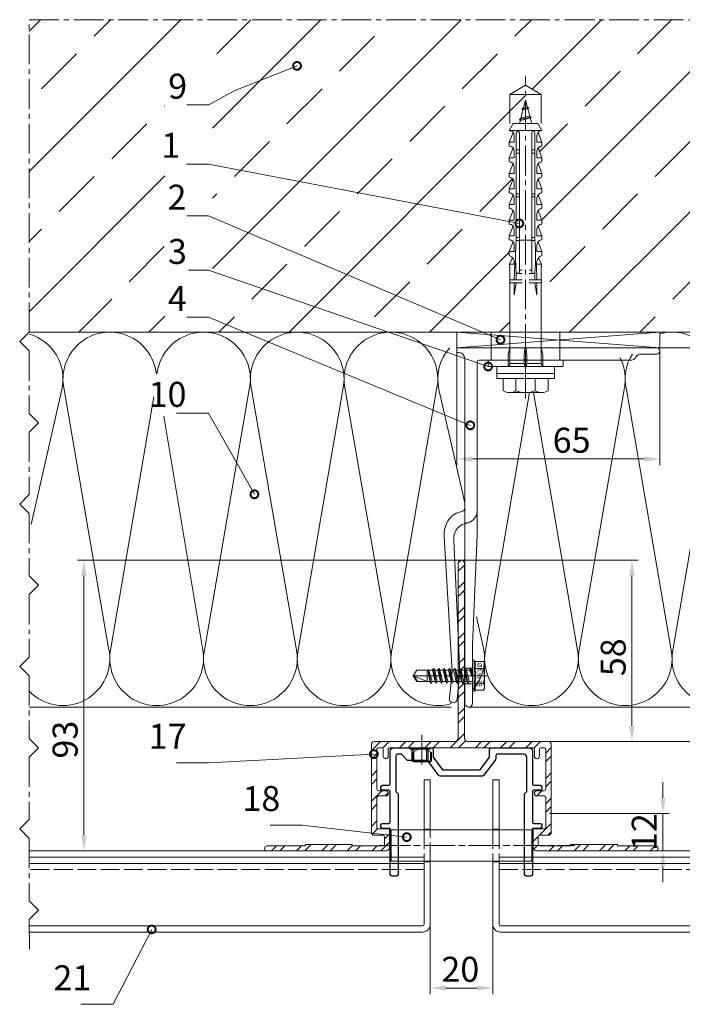
# Model space of a CAD drawing. Units: millimetres. Extents: x -5061 to 7872, y -1485 to 3485.
# Drawn here: x -1361 to -1149, y 399 to 714 of the extents above; entities that cross this region are included whole.
import ezdxf

# ---------------------------------------------------------------- set-up
doc = ezdxf.new("R2010")
doc.units = ezdxf.units.MM
doc.header["$LTSCALE"] = 0.5
doc.linetypes.add('ACAD_ISO02W100', pattern=[15, 12, -3])
doc.linetypes.add('MITTE2', pattern=[28.575, 19.05, -3.175, 3.175, -3.175])
doc.layers.get('0').update_dxf_attribs({"color": 9, "lineweight": 30})
doc.layers.get('Defpoints').update_dxf_attribs({"color": 255})
for name, color, linetype, lineweight in [('Allface-Accessories', 200, 'Continuous', 18), ('Allface-Alu-Profiles', 7, 'Continuous', 20), ('Allface-Alu-Profiles-hidden', 253, 'ACAD_ISO02W100', 9), ('Allface-Building', 5, 'Continuous', 15), ('Allface-Centerlines', 1, 'MITTE2', 9), ('Allface-Dimension', 94, 'Continuous', 13), ('Allface-Frame', 173, 'Continuous', 25), ('Allface-Hatch', 4, 'Continuous', 9), ('Allface-Hidden', 54, 'ACAD_ISO02W100', 13), ('Allface-Isolation', 40, 'Continuous', 9), ('Allface-Plastics', 30, 'Continuous', 20)]:
    doc.layers.add(name, color=color, linetype=linetype, lineweight=lineweight)
doc.styles.add('Allface-dwg', font='isocp2.shx')
doc.dimstyles.new('AF 1-2', dxfattribs={"dimscale": 2, "dimtxt": 4, "dimasz": 2.5, "dimexe": 1, "dimexo": 0, "dimgap": 1, "dimtad": 1, "dimrnd": 0.05, "dimtxsty": 'Allface-dwg', "dimcen": 2.5, "dimclrd": 256, "dimclre": 256, "dimclrt": 256, "dimazin": 2, "dimtp": 0.25, "dimtm": 0.25, "dimtfac": 0.7, "dimtmove": 0, "dimatfit": 2, "dimldrblk": 'DOTSMALL', "dimfxl": 0, "dimtolj": 2, "dimlwd": -1, "dimlwe": -1, "dimarcsym": 0})

# ---------------------------------------------------------------- blocks, each defined once
blk = doc.blocks.new('Fischer SXS10x80 F US')
at = {"color": 7, "linetype": 'Continuous'}
for p, q in [((0, 9.25), (0, -9.25)), ((2.2, 9.25), (0, 9.25)), ((2.2, -9.25), (2.2, 9.25)), ((2.2, 9.25), (2.2, 6)), ((3.8, 9.25), (2.2, 9.25)), ((3.8, -9.25), (3.8, 9.25)), ((7.8, 7.19), (3.8, 7.19)), ((3.8, 7.19), (3.8, 3.5)), ((-87.11, 5), (-90, 0)), ((-77.8, 5), (-87.11, 5)), ((-87.11, -5), (-87.11, 5)), ((-77.8, 3.96), (-75.57, 5.25)), ((-77.8, -3.97), (-77.8, 3.96)), ((-75.57, -5.25), (-75.57, 5.25)), ((-74.95, 3.97), (-71.82, 5.25)), ((-73.94, 3.62), (-71.82, 3.62)), ((-71.82, 3.62), (-71.82, 5.25)), ((-71.82, 5.25), (-70.57, 5.25)), ((-66.82, 5.25), (-69.94, 3.97)), ((-68.94, 3.62), (-66.82, 3.62)), ((-66.82, 3.62), (-66.82, 5.25)), ((-66.82, 5.25), (-65.57, 5.25)), ((-61.82, 5.25), (-64.95, 3.97)), ((-63.94, 3.62), (-61.82, 3.62)), ((-61.82, 3.62), (-61.82, 5.25)), ((-61.82, 5.25), (-60.57, 5.25)), ((-56.82, 5.25), (-59.94, 3.97)), ((-58.94, 3.62), (-56.82, 3.62)), ((-56.82, 3.62), (-56.82, 5.25)), ((-56.82, 5.25), (-55.57, 5.25)), ((-51.82, 5.25), (-54.95, 3.97)), ((-53.94, 3.62), (-51.82, 3.62)), ((-51.82, 3.62), (-51.82, 5.25)), ((-51.82, 5.25), (-50.57, 5.25)), ((-46.82, 5.25), (-49.94, 3.97)), ((-48.94, 3.62), (-46.82, 3.62)), ((-46.82, 3.62), (-46.82, 5.25)), ((-46.82, 5.25), (-45.57, 5.25)), ((-41.82, 5.25), (-44.95, 3.97)), ((-43.94, 3.62), (-41.82, 3.62)), ((-41.82, 3.62), (-41.82, 5.25)), ((-41.82, 5.25), (-40.57, 5.25)), ((-36.82, 5.25), (-39.94, 3.97)), ((-38.94, 3.62), (-36.82, 3.62)), ((-35.57, 5.25), (-36.82, 5.25)), ((-36.82, 3.62), (-36.82, 5.25)), ((-34.79, 4.18), (-32.77, 5.11)), ((-32.77, 3.44), (-32.77, 5.11)), ((-32.77, 5.11), (-32.77, 3.62)), ((-32.77, 5.11), (-31.97, 5.11)), ((-27.8, 3.62), (-32.77, 3.44)), ((-31.97, 5.11), (-31.97, 5)), ((-31.97, 5), (-27.8, 5)), ((-27.8, 5.1), (-27.8, 1.15)), ((-26.8, 5.1), (-27.8, 5.1)), ((-26.8, 1.15), (-26.8, 5.1)), ((-5.8, 5), (-26.8, 5)), ((-26.8, 3.62), (-22.85, 3.62)), ((-22.85, 3.62), (-26.8, 3)), ((-3.74, 5.53), (-6.3, 5)), ((-6.3, 5), (-1, 5)), ((-0.12, 5.53), (-3.74, 5.53)), ((-1, 0.41), (-1, 5)), ((3.8, -3.5), (3.8, 3.5)), ((8.3, 5.13), (8.3, -5.13)), ((-90, 0), (-87.11, -5)), ((-85.2, 0), (-77.8, 1.98)), ((-85.2, 0), (-77.8, -1.98)), ((-82.84, 1.09), (-83.16, 0.36)), ((-83.16, 0.36), (-82.87, -0.6)), ((-82.47, 0.47), (-82.84, 1.09)), ((-82.52, -1.2), (-82.84, 1.09)), ((-82.15, -0.81), (-82.47, 0.47)), ((-79.84, 1.89), (-80.16, 1.17)), ((-80.16, 1.17), (-79.44, -1.4)), ((-79.47, 1.28), (-79.84, 1.89)), ((-79.84, 1.89), (-79.09, -2)), ((-78.72, -1.61), (-79.47, 1.28)), ((-40.3, 3), (-74.8, 3)), ((-74.8, 2), (-29.8, 2)), ((-69.3, 3), (-69.3, 2)), ((-68.3, 2), (-68.3, 3)), ((-55.3, 3), (-55.3, 2)), ((-54.3, 2), (-54.3, 3)), ((-41.3, 3), (-41.3, 2)), ((-40.45, -2), (-40.45, 2)), ((-40.3, 2), (-40.3, 3)), ((-30.8, 2), (-30.8, 1.15)), ((-30.3, 3), (-27.8, 3)), ((-29.8, 2.7), (-29.8, 1.15)), ((0, 0), (-6.3, 0)), ((-6.21, 0.1), (-3.74, 0.41)), ((-3.74, 0.41), (-1, 0.41)), ((-1, 0.41), (0, 0.14)), ((7.8, 3.07), (3.8, 3.07)), ((-82.87, -0.6), (-82.52, -1.2)), ((-82.52, -1.2), (-82.15, -0.81)), ((-79.44, -1.4), (-79.09, -2)), ((-79.09, -2), (-78.72, -1.61)), ((-29.8, -2), (-74.8, -2)), ((-74.8, -3), (-40.3, -3)), ((-69.3, -2), (-69.3, -3)), ((-68.3, -3), (-68.3, -2)), ((-55.3, -3), (-55.3, -2)), ((-54.3, -2), (-54.3, -3)), ((-41.3, -3), (-41.3, -2)), ((-40.3, -3), (-40.3, -2)), ((-30.8, -1.15), (-30.8, -2)), ((-30.3, -3), (-27.8, -3)), ((-29.8, -1.15), (-29.8, -2.7)), ((-27.8, -1.15), (-27.8, -5.1)), ((-26.8, -5.1), (-26.8, -1.15)), ((-22.85, -3.63), (-26.8, -3)), ((-3.74, -0.41), (-6.21, -0.1)), ((-1, -0.41), (-3.74, -0.41)), ((0, -0.14), (-1, -0.41)), ((-1, -5), (-1, -0.41)), ((7.8, -3.08), (3.8, -3.08)), ((-87.11, -5), (-77.8, -5)), ((-75.57, -5.25), (-77.8, -3.97)), ((-71.82, -5.25), (-74.95, -3.97)), ((-71.82, -3.63), (-73.94, -3.63)), ((-71.82, -5.25), (-71.82, -3.63)), ((-70.57, -5.25), (-71.82, -5.25)), ((-66.82, -5.25), (-69.94, -3.97)), ((-68.94, -3.63), (-66.82, -3.63)), ((-66.82, -3.63), (-66.82, -5.25)), ((-65.57, -5.25), (-66.82, -5.25)), ((-61.82, -5.25), (-64.95, -3.97)), ((-61.82, -3.63), (-63.94, -3.63)), ((-61.82, -3.63), (-61.82, -5.25)), ((-60.57, -5.25), (-61.82, -5.25)), ((-56.82, -5.25), (-59.94, -3.97)), ((-56.82, -3.63), (-58.94, -3.63)), ((-56.82, -5.25), (-56.82, -3.63)), ((-55.57, -5.25), (-56.82, -5.25)), ((-51.82, -5.25), (-54.95, -3.97)), ((-51.82, -3.63), (-53.94, -3.63)), ((-51.82, -3.63), (-51.82, -5.25)), ((-50.57, -5.25), (-51.82, -5.25)), ((-46.82, -5.25), (-49.94, -3.97)), ((-46.82, -3.63), (-48.94, -3.63)), ((-46.82, -5.25), (-46.82, -3.63)), ((-45.57, -5.25), (-46.82, -5.25)), ((-41.82, -5.25), (-44.95, -3.97)), ((-41.82, -3.63), (-43.94, -3.63)), ((-41.82, -3.63), (-41.82, -5.25)), ((-40.57, -5.25), (-41.82, -5.25)), ((-39.94, -3.97), (-36.82, -5.25)), ((-36.82, -3.63), (-38.94, -3.63)), ((-36.82, -5.25), (-36.82, -3.63)), ((-35.57, -5.25), (-36.82, -5.25)), ((-34.79, -4.18), (-32.77, -5.11)), ((-32.77, -3.63), (-33.94, -3.63)), ((-27.8, -3.63), (-32.77, -3.44)), ((-32.77, -5.11), (-32.77, -3.63)), ((-32.77, -5.11), (-31.97, -5.11)), ((-31.97, -5.11), (-31.97, -5)), ((-31.97, -5), (-27.8, -5)), ((-27.8, -5.1), (-26.8, -5.1)), ((-26.8, -3.63), (-22.85, -3.63)), ((-26.8, -5), (-5.8, -5)), ((-6.3, -5), (-3.74, -5.53)), ((-1, -5), (-6.3, -5)), ((-3.74, -5.53), (-0.12, -5.53)), ((2.2, -6), (2.2, -9.25)), ((3.8, -3.5), (3.8, -7.19)), ((0, -9.25), (2.2, -9.25)), ((2.2, -9.25), (3.8, -9.25)), ((3.8, -7.19), (7.8, -7.19))]:
    blk.add_line(p, q, dxfattribs=at)
at = {"color": 1, "linetype": 'MITTE2'}
blk.add_line((10.26, 0), (-92.8, 0), dxfattribs=at)
at = {"color": 7, "linetype": 'Continuous'}
for centre, radius, start, end in [((3.82, 5.13), 4.48, 332.6823, 27.3177), ((-73.94, 5.25), 1.62, 180, 270), ((-68.94, 5.25), 1.62, 180, 270), ((-63.94, 5.25), 1.62, 180, 270), ((-58.94, 5.25), 1.62, 180, 270), ((-53.94, 5.25), 1.62, 180, 270), ((-48.94, 5.25), 1.62, 180, 270), ((-43.94, 5.25), 1.62, 180, 270), ((-38.94, 5.25), 1.62, 180, 270), ((-35.3, -53.81), 57.03, 84.9702, 95.0298), ((-32.81, 6.45), 3.01, 203.3929, 270.7066), ((-1, 6), 1, 270, 0), ((-74.8, 2.5), 0.5, 90, 270), ((-30.3, 2.5), 0.5, 0, 90), ((-6.2, 0), 0.1, 96.9808, 263.0192), ((-1.41, 0), 9.71, 341.5289, 18.4711), ((-74.8, -2.5), 0.5, 90, 270), ((-35.3, 53.81), 57.03, 264.9702, 275.0298), ((-30.3, -2.5), 0.5, 270, 0), ((3.82, -5.13), 4.48, 332.6823, 27.3177), ((-73.94, -5.25), 1.62, 90, 180), ((-68.94, -5.25), 1.62, 90, 180), ((-63.94, -5.25), 1.62, 90, 180), ((-58.94, -5.25), 1.62, 90, 180), ((-53.94, -5.25), 1.62, 90, 180), ((-48.94, -5.25), 1.62, 90, 180), ((-43.94, -5.25), 1.62, 90, 180), ((-38.94, -5.25), 1.62, 90, 180), ((-32.81, -6.45), 3.01, 89.2934, 156.6071), ((-1, -6), 1, 0, 90)]:
    blk.add_arc(centre, radius, start, end, dxfattribs=at)
blk = doc.blocks.new('*D281')
at = {"layer": 'Allface-Dimension'}
for p, q in [((-1132.84, 619.12), (-1132.84, 624.12)), ((-1156.38, 614.12), (-1130.84, 614.12)), ((-1132.84, 609.12), (-1132.84, 614.12)), ((-1156.38, 609.12), (-1130.84, 609.12)), ((-1132.84, 604.12), (-1132.84, 599.12))]:
    blk.add_line(p, q, dxfattribs=at)
for points in [[(-1133.67, 619.12), (-1132, 619.12), (-1132.84, 614.12)], [(-1133.67, 604.12), (-1132, 604.12), (-1132.84, 609.12)]]:
    blk.add_solid(points, dxfattribs=at)
at = {"layer": 'Defpoints', "color": 0}
for p in [(-1156.38, 614.12), (-1132.84, 614.12), (-1156.38, 609.12)]:
    blk.add_point(p, dxfattribs=at)
at = {"layer": 'Allface-Dimension', "insert": (-1138.84, 611.62), "char_height": 8, "attachment_point": 5, "rotation": 90, "style": 'Allface-dwg'}
blk.add_mtext('\\A2;5', dxfattribs=at)
blk = doc.blocks.new('_DotSmall')
at = {"color": 0, "linetype": 'ByBlock', "const_width": 0.5}
blk.add_lwpolyline([(-0.0625, 0, 1), (0.0625, 0, 1)], format="xyb", close=True, dxfattribs=at)
blk = doc.blocks.new('*D279')
at = {"layer": 'Allface-Dimension'}
for p, q in [((-1143.61, 609.12), (-1130.83, 609.12)), ((-1132.83, 604.12), (-1132.83, 499.12)), ((-1217.63, 494.12), (-1130.83, 494.12))]:
    blk.add_line(p, q, dxfattribs=at)
for points in [[(-1133.66, 604.12), (-1131.99, 604.12), (-1132.83, 609.12)], [(-1133.66, 499.12), (-1131.99, 499.12), (-1132.83, 494.12)]]:
    blk.add_solid(points, dxfattribs=at)
at = {"layer": 'Defpoints', "color": 0}
for p in [(-1143.61, 609.12), (-1217.63, 494.12), (-1132.83, 494.12)]:
    blk.add_point(p, dxfattribs=at)
at = {"layer": 'Allface-Dimension', "insert": (-1138.83, 551.62), "char_height": 8, "attachment_point": 5, "rotation": 90, "style": 'Allface-dwg'}
blk.add_mtext('\\A2;115', dxfattribs=at)
blk = doc.blocks.new('*D280')
at = {"layer": 'Allface-Dimension'}
for p, q in [((-1221.38, 608.37), (-1221.38, 571.53)), ((-1156.38, 608.12), (-1156.38, 571.53)), ((-1216.38, 573.53), (-1161.38, 573.53))]:
    blk.add_line(p, q, dxfattribs=at)
for points in [[(-1216.38, 574.36), (-1216.38, 572.69), (-1221.38, 573.53)], [(-1161.38, 574.36), (-1161.38, 572.69), (-1156.38, 573.53)]]:
    blk.add_solid(points, dxfattribs=at)
at = {"layer": 'Defpoints', "color": 0}
for p in [(-1221.38, 608.37), (-1156.38, 608.12), (-1156.38, 573.53)]:
    blk.add_point(p, dxfattribs=at)
at = {"layer": 'Allface-Dimension', "insert": (-1184.64, 579.53), "char_height": 8, "attachment_point": 5, "style": 'Allface-dwg'}
blk.add_mtext('\\A2;65', dxfattribs=at)
blk = doc.blocks.new('F1-115_tv')
for p, q in [((0, -64), (0, 0)), ((0, 0), (1.5, 0)), ((1.5, 0), (1.5, -0.5)), ((3.5, -2.5), (113.75, -2.5)), ((95, -5), (60, -6.5)), ((113.75, -5), (95, -5)), ((4, -7), (4, -21.65)), ((60, -6.5), (4.5, -6.5)), ((4, -22.35), (4, -55.54)), ((2, -59), (2, -64))]:
    blk.add_line(p, q)
blk.add_lwpolyline([(51.35, -2.5, 0.333976), (52.31, -1.78, -0.178756), (54.98, 2.63, -0.173714), (60.39, 4.02), (103.55, 1.53), (112.25, 2.4, -1), (112.5, -0.09), (103.72, -0.97), (61.53, 0.93, 0.376621), (56.29, -2.5)], format="xyb")
for centre, radius, start, end in [((3.5, -0.5), 2, 180, 270), ((113.75, -3.75), 1.25, 270, 90), ((4.5, -7), 0.5, 90, 180), ((4.05, -22), 0.35, 98.2132, 261.7868), ((2, -55.54), 2, 300, 0), ((4, -59), 2, 120, 180), ((1, -64), 1, 180, 0)]:
    blk.add_arc(centre, radius, start, end)
at = {"layer": 'Allface-Alu-Profiles-hidden'}
for p, q in [((102.5, -2.5), (102.5, -5)), ((107.5, -2.5), (107.5, -5)), ((0, -11), (4, -11)), ((0, -33), (4, -33))]:
    blk.add_line(p, q, dxfattribs=at)
for centre, start, end in [((60, -4), 157.9757, 169.1931), ((52.14, -2.5), 270, 349.1931)]:
    blk.add_arc(centre, 4, start, end, dxfattribs=at)
at = {"layer": 'Allface-Centerlines'}
for p, q in [((105, -1.5), (105, -6)), ((-2, -22), (7.88, -22))]:
    blk.add_line(p, q, dxfattribs=at)
blk = doc.blocks.new('*D274')
at = {"layer": 'Allface-Dimension'}
for p, q in [((-1155.4, 465.12), (-1155.4, 470.12)), ((-1191.68, 460.12), (-1153.4, 460.12)), ((-1155.4, 460.12), (-1155.4, 448.12)), ((-1180.48, 448.12), (-1153.4, 448.12)), ((-1155.4, 443.12), (-1155.4, 438.12))]:
    blk.add_line(p, q, dxfattribs=at)
for points in [[(-1156.24, 465.12), (-1154.57, 465.12), (-1155.4, 460.12)], [(-1156.24, 443.12), (-1154.57, 443.12), (-1155.4, 448.12)]]:
    blk.add_solid(points, dxfattribs=at)
at = {"layer": 'Defpoints', "color": 0}
for p in [(-1191.68, 460.12), (-1180.48, 448.12), (-1155.4, 448.12)]:
    blk.add_point(p, dxfattribs=at)
at = {"layer": 'Allface-Dimension', "insert": (-1161.4, 454.12), "char_height": 8, "attachment_point": 5, "rotation": 90, "style": 'Allface-dwg'}
blk.add_mtext('\\A2;12', dxfattribs=at)
blk = doc.blocks.new('*D275')
at = {"layer": 'Allface-Dimension'}
for p, q in [((-1196.68, 483.12), (-1130.71, 483.12)), ((-1132.71, 478.12), (-1132.71, 453.12)), ((-1180.48, 448.12), (-1130.71, 448.12))]:
    blk.add_line(p, q, dxfattribs=at)
for points in [[(-1133.54, 478.12), (-1131.87, 478.12), (-1132.71, 483.12)], [(-1133.54, 453.12), (-1131.87, 453.12), (-1132.71, 448.12)]]:
    blk.add_solid(points, dxfattribs=at)
at = {"layer": 'Defpoints', "color": 0}
for p in [(-1196.68, 483.12), (-1180.48, 448.12), (-1132.71, 448.12)]:
    blk.add_point(p, dxfattribs=at)
at = {"layer": 'Allface-Dimension', "insert": (-1138.71, 465.6), "char_height": 8, "attachment_point": 5, "rotation": 90, "style": 'Allface-dwg'}
blk.add_mtext('\\A2;35', dxfattribs=at)
blk = doc.blocks.new('*D276')
at = {"layer": 'Allface-Dimension'}
for p, q in [((-1219.88, 541.12), (-1163.33, 541.12)), ((-1165.33, 536.12), (-1165.33, 488.12)), ((-1196.68, 483.12), (-1163.33, 483.12))]:
    blk.add_line(p, q, dxfattribs=at)
for points in [[(-1166.17, 536.12), (-1164.5, 536.12), (-1165.33, 541.12)], [(-1166.17, 488.12), (-1164.5, 488.12), (-1165.33, 483.12)]]:
    blk.add_solid(points, dxfattribs=at)
at = {"layer": 'Defpoints', "color": 0}
for p in [(-1219.88, 541.12), (-1196.68, 483.12), (-1165.33, 483.12)]:
    blk.add_point(p, dxfattribs=at)
at = {"layer": 'Allface-Dimension', "insert": (-1171.33, 510.08), "char_height": 8, "attachment_point": 5, "rotation": 90, "style": 'Allface-dwg'}
blk.add_mtext('\\A2;58', dxfattribs=at)
blk = doc.blocks.new('*D277')
at = {"layer": 'Allface-Dimension'}
for p, q in [((-1219.88, 541.12), (-1342.8, 541.12)), ((-1340.8, 536.12), (-1340.8, 453.12)), ((-1264.88, 448.12), (-1342.8, 448.12))]:
    blk.add_line(p, q, dxfattribs=at)
for points in [[(-1341.63, 536.12), (-1339.96, 536.12), (-1340.8, 541.12)], [(-1341.63, 453.12), (-1339.96, 453.12), (-1340.8, 448.12)]]:
    blk.add_solid(points, dxfattribs=at)
at = {"layer": 'Defpoints', "color": 0}
for p in [(-1219.88, 541.12), (-1340.8, 448.12), (-1264.88, 448.12)]:
    blk.add_point(p, dxfattribs=at)
at = {"layer": 'Allface-Dimension', "insert": (-1346.8, 483.72), "char_height": 8, "attachment_point": 5, "rotation": 90, "style": 'Allface-dwg'}
blk.add_mtext('\\A2;93', dxfattribs=at)
blk = doc.blocks.new('SLS48x19_bohr_fv')
for p, q in [((-4.62, 3.47), (-4.05, 3.8)), ((-4.62, 0.8), (-4.62, 3.47)), ((-4.05, 3.8), (4.05, 3.8)), ((-2.31, 0.8), (-2.31, 3.47)), ((2.31, 0.8), (2.31, 3.47)), ((2.31, 0.8), (2.31, 3.27)), ((4.62, 3.47), (4.05, 3.8)), ((4.62, 0.8), (4.62, 3.47)), ((4.62, 0.8), (4.62, 3.27)), ((-5, 0.56), (-4.62, 0.8)), ((-5, 0.56), (5, 0.56)), ((-5, 0), (-5, 0.56)), ((-5, 0), (5, 0)), ((5, 0.56), (4.62, 0.8)), ((5, 0), (5, 0.56)), ((-2.39, -0.61), (0.01, -0.18)), ((-2.39, -0.61), (-1.79, -0.26)), ((-1.79, -0.96), (-2.39, -0.61)), ((-2.39, -2.3), (2.41, -1.46)), ((-1.79, -1.96), (-2.39, -2.3)), ((-2.39, -2.3), (-1.79, -2.65)), ((-2.39, -4), (2.41, -3.15)), ((-1.79, -0.26), (-1.79, 0)), ((-1.79, -0.26), (0.01, -0.18)), ((-1.79, -0.96), (0.01, -0.18)), ((-1.79, -1.96), (-1.79, -0.96)), ((-1.79, -1.96), (1.81, -1.11)), ((-1.79, -2.65), (1.81, -1.8)), ((-1.79, -3.65), (-1.79, -2.65)), ((-1.79, -3.65), (1.81, -2.8)), ((1.81, -1.11), (1.81, 0)), ((1.81, -1.11), (2.41, -1.46)), ((2.41, -1.46), (1.81, -1.8)), ((1.81, -2.8), (1.81, -1.8)), ((2.41, -3.15), (1.81, -2.8)), ((1.81, -3.5), (2.41, -3.15)), ((-2.39, -4), (-1.79, -3.65)), ((-1.79, -4.34), (-2.39, -4)), ((-2.39, -5.69), (2.41, -4.84)), ((-1.79, -5.34), (-2.39, -5.69)), ((-2.39, -5.69), (-1.79, -6.04)), ((-1.79, -4.34), (1.81, -3.5)), ((-1.79, -4.34), (-1.79, -5.34)), ((-1.79, -5.34), (1.81, -4.5)), ((-1.79, -6.04), (1.81, -5.19)), ((-1.79, -7.04), (-1.79, -6.04)), ((-1.79, -7.04), (1.81, -6.19)), ((1.81, -4.5), (1.81, -3.5)), ((1.81, -4.5), (2.41, -4.84)), ((2.41, -4.84), (1.81, -5.19)), ((1.81, -6.19), (1.81, -5.19)), ((2.41, -6.54), (1.81, -6.19)), ((-2.39, -7.38), (2.41, -6.54)), ((-2.39, -7.38), (-1.79, -7.04)), ((-1.79, -7.73), (-2.39, -7.38)), ((-2.39, -9.07), (2.41, -8.23)), ((-1.79, -8.73), (-2.39, -9.07)), ((-2.39, -9.07), (-1.79, -9.42)), ((-1.79, -7.73), (1.81, -6.88)), ((-1.79, -8.73), (-1.79, -7.73)), ((-1.79, -8.73), (1.81, -7.88)), ((-1.79, -9.42), (1.81, -8.57)), ((-1.79, -10.42), (-1.79, -9.42)), ((1.81, -6.88), (2.41, -6.54)), ((1.81, -7.88), (1.81, -6.88)), ((1.81, -7.88), (2.41, -8.23)), ((2.41, -8.23), (1.81, -8.57)), ((1.81, -9.57), (1.81, -8.57)), ((-2.39, -10.77), (2.41, -9.92)), ((-2.39, -10.77), (-1.79, -10.42)), ((-1.79, -11.11), (-2.39, -10.77)), ((-2.39, -12.46), (2.41, -11.61)), ((-1.79, -12.11), (-2.39, -12.46)), ((-2.39, -12.46), (-1.79, -12.81)), ((-1.79, -10.42), (1.81, -9.57)), ((-1.79, -11.11), (1.81, -10.27)), ((-1.79, -12.11), (-1.79, -11.11)), ((-1.79, -12.11), (1.81, -11.27)), ((-1.79, -12.81), (1.81, -11.96)), ((2.41, -9.92), (1.81, -9.57)), ((1.81, -10.27), (2.41, -9.92)), ((1.81, -11.27), (1.81, -10.27)), ((1.81, -11.27), (2.41, -11.61)), ((2.41, -11.61), (1.81, -11.96)), ((1.81, -12.96), (1.81, -11.96)), ((-2, -14.07), (2.41, -13.31)), ((-1.79, -13.95), (-2, -14.07)), ((-2, -14.07), (-1.79, -14.2)), ((-1.79, -13.95), (-1.79, -12.81)), ((-1.79, -13.95), (1.81, -12.96)), ((-1.79, -14.2), (1.81, -13.65)), ((-1.79, -14.5), (-1.79, -14.2)), ((-1.79, -17.8), (-1.79, -14.5)), ((1.81, -14.5), (-1.79, -14.5)), ((0, -19), (1.81, -14.5)), ((2.41, -13.31), (1.81, -12.96)), ((1.81, -13.65), (2.41, -13.31)), ((1.81, -17.8), (1.81, -13.65)), ((0, -19), (-1.79, -17.8)), ((0, -19), (1.81, -17.8)), ((0.11, -18.68), (1.81, -17.57))]:
    blk.add_line(p, q)
for centre, radius, start, end in [((-3.46, 1.6), 2.2, 58.2882, 121.7118), ((0, -4.45), 8.25, 73.7496, 106.2504), ((3.46, 1.6), 2.2, 58.2882, 121.7118), ((-3.46, -4.09), 5.03, 76.7228, 103.2772), ((0, -14.35), 15.33, 81.3353, 98.6647), ((3.46, -4.09), 5.03, 76.7228, 103.2772)]:
    blk.add_arc(centre, radius, start, end)
at = {"layer": 'Allface-Centerlines'}
blk.add_line((0, -19.2), (0, 4.8), dxfattribs=at)
at = {"layer": 'Allface-Dimension', "style": 'Allface-dwg'}
blk.add_attdef('DIMENSION', (-4.2, 1.51), '', height=1.5, dxfattribs=at)
blk = doc.blocks.new('*D282')
at = {"layer": 'Allface-Dimension'}
for p, q in [((-1229.88, 424.62), (-1229.88, 402.22)), ((-1209.88, 424.62), (-1209.88, 402.22)), ((-1224.88, 404.22), (-1214.88, 404.22))]:
    blk.add_line(p, q, dxfattribs=at)
for points in [[(-1224.88, 405.05), (-1224.88, 403.39), (-1229.88, 404.22)], [(-1214.88, 405.05), (-1214.88, 403.39), (-1209.88, 404.22)]]:
    blk.add_solid(points, dxfattribs=at)
at = {"layer": 'Defpoints', "color": 0}
for p in [(-1229.88, 424.62), (-1209.88, 424.62), (-1209.88, 404.22)]:
    blk.add_point(p, dxfattribs=at)
at = {"layer": 'Allface-Dimension', "insert": (-1220.27, 410.22), "char_height": 8, "attachment_point": 5, "style": 'Allface-dwg'}
blk.add_mtext('\\A2;20', dxfattribs=at)

msp = doc.modelspace()

# ---------------------------------------------------------------- hatches: boundary and pattern name
at = {"layer": 'Allface-Hatch'}
h = msp.add_hatch(dxfattribs=at)
h.set_pattern_fill('ANSI33', color=256, scale=5, style=0)
h.set_pattern_definition([(45, (-2201.877, 136.34), (-22.45064, 22.45064), []), (45, (-2179.427, 136.34), (-22.45064, 22.45064), [15.875, -7.9375])])
h.paths.add_polyline_path([(-1035.81349, 714.11954), (-1358.3451, 714.11954), (-1358.3451, 614.11954), (-1204.37794, 614.11954), (-1204.37794, 629.91954), (-1204.47794, 629.91954), (-1204.47794, 630.91954), (-1204.37794, 630.91954), (-1204.37794, 635.08954), (-1204.48862, 635.08954), (-1204.48862, 635.88954), (-1203.56087, 637.91265, 0.110965976), (-1204.62794, 638.68954), (-1204.62794, 639.93954), (-1203.34655, 643.06387, 0.231096634), (-1204.62794, 643.68954), (-1204.62794, 644.93954), (-1203.34869, 648.0666, 0.230535927), (-1204.62794, 648.68954), (-1204.62794, 649.93954), (-1203.34655, 653.06387, 0.231096634), (-1204.62794, 653.68954), (-1204.62794, 654.93954), (-1203.34869, 658.0666, 0.230535927), (-1204.62794, 658.68954), (-1204.62794, 659.93954), (-1203.34655, 663.06387, 0.231096634), (-1204.62794, 663.68954), (-1204.62794, 664.93954), (-1203.34869, 668.0666, 0.230535927), (-1204.62794, 668.68954), (-1204.62794, 669.93954), (-1203.34655, 673.06387, 0.231096634), (-1204.62794, 673.68954), (-1204.62794, 674.93954), (-1203.34869, 678.0666, 0.230535927), (-1204.62794, 678.68954), (-1203.34294, 680.91954), (-1201.36076, 680.91954), (-1201.08987, 681.93051), (-1201.3815, 682.2103), (-1200.94781, 682.46069), (-1200.19421, 685.27319), (-1200.57765, 685.64108), (-1200.00741, 685.97031), (-1199.37794, 688.31953), (-1199.37794, 690.23279), (-1204.37794, 690.23279), (-1199.37794, 693.11954), (-1199.37794, 693.11954), (-1194.37794, 690.23279), (-1199.37794, 690.23279), (-1199.37794, 688.31954), (-1198.80613, 686.1855), (-1198.28948, 685.9615), (-1198.68222, 685.72307), (-1198.00228, 683.1855), (-1197.48563, 682.9615), (-1197.87837, 682.72307), (-1197.39512, 680.91954), (-1195.41294, 680.91954), (-1194.12794, 678.68954, 0.230535927), (-1195.40719, 678.0666), (-1194.12794, 674.93954), (-1194.12794, 673.68954, 0.231096634), (-1195.40932, 673.06387), (-1194.12794, 669.93954), (-1194.12794, 668.68954, 0.230535927), (-1195.40719, 668.0666), (-1194.12794, 664.93954), (-1194.12794, 663.68954, 0.231096634), (-1195.40932, 663.06387), (-1194.12794, 659.93954), (-1194.12794, 658.68954, 0.230535927), (-1195.40719, 658.0666), (-1194.12794, 654.93954), (-1194.12794, 653.68954, 0.231096634), (-1195.40932, 653.06387), (-1194.12794, 649.93954), (-1194.12794, 648.68954, 0.230535927), (-1195.40719, 648.0666), (-1194.12794, 644.93954), (-1194.12794, 643.68954, 0.231096576), (-1195.40932, 643.06387), (-1194.12794, 639.93954), (-1194.12794, 639.93954), (-1194.12794, 638.68954, 0.110966006), (-1195.195, 637.91265), (-1194.26726, 635.88954), (-1194.26726, 635.88954), (-1194.26726, 635.08954), (-1194.37794, 635.08954), (-1194.37794, 630.91954), (-1194.27794, 630.91954), (-1194.27794, 629.91954), (-1194.37794, 629.91954), (-1194.37794, 614.11954), (-1156.37794, 614.11954), (-1035.81349, 614.11954)])
h.paths.add_polyline_path([(-1299.60433, 700.19805), (-1314.89494, 700.19805), (-1314.89494, 616.81607), (-1299.60433, 616.81607)], flags=16)
h.paths.add_polyline_path([(-1313.82079, 698.83325), (-1305.74463, 698.83325), (-1305.74463, 686.83325), (-1313.82079, 686.83325)], flags=8)
h.paths.add_polyline_path([(-1313.85484, 630.88096), (-1305.85484, 630.88096), (-1305.85484, 618.88096), (-1313.85484, 618.88096)], flags=8)
h.paths.add_polyline_path([(-1313.34821, 645.94126), (-1305.81684, 645.94126), (-1305.81684, 633.94126), (-1313.34821, 633.94126)], flags=8)
h.paths.add_polyline_path([(-1313.56549, 679.91292), (-1307.96549, 679.91292), (-1307.96549, 667.91292), (-1313.56549, 667.91292)], flags=8)
h.paths.add_polyline_path([(-1313.82678, 663.33083), (-1305.94315, 663.33083), (-1305.94315, 651.32926), (-1313.82678, 651.32926)], flags=8)
h = msp.add_hatch(dxfattribs=at)
h.set_pattern_fill('ANSI32', color=256, scale=0.6, style=0)
h.set_pattern_definition([(45, (-906.684, -495.19), (-4.041115, 4.041115), []), (45, (-903.99, -495.19), (-4.041115, 4.041115), [])])
edge = h.paths.add_edge_path()
edge.add_line((-1269.95299, 450.11788), (-1269.95299, 449.71788))
edge.add_line((-1269.95299, 449.71788), (-1282.15299, 449.71788))
edge.add_arc((-1282.15299, 448.91788), 0.8, 90, 270)
edge.add_line((-1282.15299, 448.11788), (-1243.95299, 448.11788))
edge.add_arc((-1243.95299, 449.11788), 1, 270, 360)
edge.add_line((-1242.95299, 449.11788), (-1242.95299, 455.11788))
edge.add_line((-1242.95299, 455.11788), (-1246.45299, 455.11788))
edge.add_arc((-1246.45299, 455.61788), 0.5, 180, 270, ccw=False)
edge.add_line((-1246.95299, 455.61788), (-1246.95299, 465.21788))
edge.add_arc((-1246.45299, 465.21788), 0.5, 90, 180, ccw=False)
edge.add_line((-1246.45299, 465.71788), (-1244.15299, 465.71788))
edge.add_arc((-1244.15299, 466.51788), 0.8, 270, 450)
edge.add_line((-1244.15299, 467.31788), (-1246.45299, 467.31788))
edge.add_arc((-1246.45299, 467.81788), 0.5, 180, 270, ccw=False)
edge.add_line((-1246.95299, 467.81788), (-1246.95299, 480.61788))
edge.add_arc((-1246.45299, 480.61788), 0.5, 90, 180, ccw=False)
edge.add_line((-1246.45299, 481.11788), (-1245.45299, 481.11788))
edge.add_arc((-1245.45299, 480.61788), 0.5, 0, 90, ccw=False)
edge.add_line((-1244.95299, 480.61788), (-1244.95299, 478.41788))
edge.add_arc((-1244.15299, 478.41788), 0.8, 180, 360)
edge.add_line((-1243.35299, 478.41788), (-1243.35299, 480.61788))
edge.add_arc((-1242.85299, 480.61788), 0.5, 90, 180, ccw=False)
edge.add_line((-1242.85299, 481.11788), (-1197.05299, 481.11788))
edge.add_arc((-1197.05299, 480.61788), 0.5, 0, 90, ccw=False)
edge.add_line((-1196.55299, 480.61788), (-1196.55299, 478.41788))
edge.add_arc((-1195.75299, 478.41788), 0.8, 180, 360)
edge.add_line((-1194.95299, 478.41788), (-1194.95299, 480.61788))
edge.add_arc((-1194.45299, 480.61788), 0.5, 90, 180, ccw=False)
edge.add_line((-1194.45299, 481.11788), (-1193.45299, 481.11788))
edge.add_arc((-1193.45299, 480.61788), 0.5, 0, 90, ccw=False)
edge.add_line((-1192.95299, 480.61788), (-1192.95299, 467.81788))
edge.add_arc((-1193.45299, 467.81788), 0.5, -90, 0, ccw=False)
edge.add_line((-1193.45299, 467.31788), (-1195.75299, 467.31788))
edge.add_arc((-1195.75299, 466.51788), 0.8, 90, 270)
edge.add_line((-1195.75299, 465.71788), (-1193.45299, 465.71788))
edge.add_arc((-1193.45299, 465.21788), 0.5, 0, 90, ccw=False)
edge.add_line((-1192.95299, 465.21788), (-1192.95299, 455.61788))
edge.add_arc((-1193.45299, 455.61788), 0.5, -90, 0, ccw=False)
edge.add_line((-1193.45299, 455.11788), (-1196.95299, 455.11788))
edge.add_line((-1196.95299, 455.11788), (-1196.95299, 449.11788))
edge.add_arc((-1195.95299, 449.11788), 1, 180, 270)
edge.add_line((-1195.95299, 448.11788), (-1157.75299, 448.11788))
edge.add_arc((-1157.75299, 448.91788), 0.8, 270, 450)
edge.add_line((-1157.75299, 449.71788), (-1169.95299, 449.71788))
edge.add_line((-1169.95299, 449.71788), (-1169.95299, 450.11788))
edge.add_line((-1169.95299, 450.11788), (-1184.95299, 450.11788))
edge.add_line((-1184.95299, 450.11788), (-1184.95299, 449.71788))
edge.add_line((-1184.95299, 449.71788), (-1194.85299, 449.71788))
edge.add_arc((-1194.85299, 450.21788), 0.5, 180, 270, ccw=False)
edge.add_line((-1195.35299, 450.21788), (-1195.35299, 452.61788))
edge.add_arc((-1194.85299, 452.61788), 0.5, 90, 180, ccw=False)
edge.add_line((-1194.85299, 453.11788), (-1192.15299, 453.11788))
edge.add_arc((-1192.15299, 454.11788), 1, 270, 360)
edge.add_line((-1191.15299, 454.11788), (-1191.15299, 482.11788))
edge.add_arc((-1192.15299, 482.11788), 1, 0, 90)
edge.add_line((-1192.15299, 483.11788), (-1217.95299, 483.11788))
edge.add_arc((-1217.95299, 484.11788), 1, 180, 270, ccw=False)
edge.add_line((-1218.95299, 484.11788), (-1218.95299, 530.77147))
edge.add_arc((-1218.90299, 531.11788), 0.35, 98.2132107, 261.7867893, ccw=False)
edge.add_line((-1218.95299, 531.46429), (-1218.95299, 540.11788))
edge.add_arc((-1219.95299, 540.11788), 1, 0, 180)
edge.add_line((-1220.95299, 540.11788), (-1220.95299, 484.11788))
edge.add_arc((-1221.95299, 484.11788), 1, -90, 0, ccw=False)
edge.add_line((-1221.95299, 483.11788), (-1247.75299, 483.11788))
edge.add_arc((-1247.75299, 482.11788), 1, 90, 180)
edge.add_line((-1248.75299, 482.11788), (-1248.75299, 454.11788))
edge.add_arc((-1247.75299, 454.11788), 1, 180, 270)
edge.add_line((-1247.75299, 453.11788), (-1245.05299, 453.11788))
edge.add_arc((-1245.05299, 452.61788), 0.5, 0, 90, ccw=False)
edge.add_line((-1244.55299, 452.61788), (-1244.55299, 450.21788))
edge.add_arc((-1245.05299, 450.21788), 0.5, -90, 0, ccw=False)
edge.add_line((-1245.05299, 449.71788), (-1254.95299, 449.71788))
edge.add_line((-1254.95299, 449.71788), (-1254.95299, 450.11788))
edge.add_line((-1254.95299, 450.11788), (-1269.95299, 450.11788))

# ---------------------------------------------------------------- linework, layer by layer
at = {"layer": 'Allface-Accessories'}
for p, q in [((-1232.54939, 481.3466), (-1235.54939, 479.61455)), ((-1235.54939, 479.61455), (-1235.54939, 476.86362)), ((-1235.24939, 479.78776), (-1235.24939, 476.56362)), ((-1232.54939, 481.3466), (-1229.54939, 479.61455)), ((-1229.84939, 479.78776), (-1229.84939, 476.56362)), ((-1229.54939, 479.61455), (-1229.54939, 476.86362)), ((-1235.54939, 476.86362), (-1229.54939, 476.86362)), ((-1235.54939, 476.86362), (-1235.24939, 476.56362)), ((-1235.24939, 476.56362), (-1229.84939, 476.56362)), ((-1229.54939, 476.86362), (-1229.84939, 476.56362)), ((-1240.49939, 444.81668), (-1241.60389, 444.81668))]:
    msp.add_line(p, q, dxfattribs=at)
msp.add_lwpolyline([(-1211.37794, 603.11954), (-1187.37794, 603.11954), (-1187.37794, 605.11954), (-1211.37794, 605.11954)], close=True, dxfattribs=at)
msp.add_lwpolyline([(-1242.37794, 444.81668), (-1197.37794, 444.81668), (-1197.37794, 454.81668), (-1242.37794, 454.81668), (-1242.37794, 444.81668)], dxfattribs=at)
at = {"layer": 'Allface-Alu-Profiles'}
msp.add_lwpolyline([(-1269.95299, 450.11788), (-1269.95299, 449.71788), (-1282.15299, 449.71788, 1), (-1282.15299, 448.11788), (-1243.95299, 448.11788, 0.414213562), (-1242.95299, 449.11788), (-1242.95299, 455.11788), (-1246.45299, 455.11788, -0.414213562), (-1246.95299, 455.61788), (-1246.95299, 465.21788, -0.414213562), (-1246.45299, 465.71788), (-1244.15299, 465.71788, 1), (-1244.15299, 467.31788), (-1246.45299, 467.31788, -0.414213562), (-1246.95299, 467.81788), (-1246.95299, 480.61788, -0.414213562), (-1246.45299, 481.11788), (-1245.45299, 481.11788, -0.414213562), (-1244.95299, 480.61788), (-1244.95299, 478.41788, 1), (-1243.35299, 478.41788), (-1243.35299, 480.61788, -0.414213562), (-1242.85299, 481.11788), (-1197.05299, 481.11788, -0.414213562), (-1196.55299, 480.61788), (-1196.55299, 478.41788, 1), (-1194.95299, 478.41788), (-1194.95299, 480.61788, -0.414213562), (-1194.45299, 481.11788), (-1193.45299, 481.11788, -0.414213562), (-1192.95299, 480.61788), (-1192.95299, 467.81788, -0.414213562), (-1193.45299, 467.31788), (-1195.75299, 467.31788, 1), (-1195.75299, 465.71788), (-1193.45299, 465.71788, -0.414213562), (-1192.95299, 465.21788), (-1192.95299, 455.61788, -0.414213562), (-1193.45299, 455.11788), (-1196.95299, 455.11788), (-1196.95299, 449.11788, 0.414213562), (-1195.95299, 448.11788), (-1157.75299, 448.11788, 1), (-1157.75299, 449.71788), (-1169.95299, 449.71788), (-1169.95299, 450.11788), (-1184.95299, 450.11788), (-1184.95299, 449.71788), (-1194.85299, 449.71788, -0.414213562), (-1195.35299, 450.21788), (-1195.35299, 452.61788, -0.414213562), (-1194.85299, 453.11788), (-1192.15299, 453.11788, 0.414213562), (-1191.15299, 454.11788), (-1191.15299, 482.11788, 0.414213562), (-1192.15299, 483.11788), (-1217.95299, 483.11788, -0.414213562), (-1218.95299, 484.11788), (-1218.95299, 530.77147, -0.866025404), (-1218.95299, 531.46429), (-1218.95299, 540.11788, 1), (-1220.95299, 540.11788), (-1220.95299, 484.11788, -0.414213562), (-1221.95299, 483.11788), (-1247.75299, 483.11788, 0.414213562), (-1248.75299, 482.11788), (-1248.75299, 454.11788, 0.414213562), (-1247.75299, 453.11788), (-1245.05299, 453.11788, -0.414213562), (-1244.55299, 452.61788), (-1244.55299, 450.21788, -0.414213562), (-1245.05299, 449.71788), (-1254.95299, 449.71788), (-1254.95299, 450.11788)], format="xyb", close=True, dxfattribs=at)
at = {"layer": 'Allface-Building'}
for p, q in [((-1358.3451, 614.11954), (-1035.81349, 614.11954)), ((-1209.87794, 470.81668), (-1209.87794, 454.81668)), ((-1209.87794, 470.81668), (-1207.87794, 470.81668)), ((-1207.87794, 470.81668), (-1207.87794, 454.81668)), ((-1257.07794, 448.11954), (-1358.3451, 448.11954)), ((-1182.27794, 448.11954), (-1035.81349, 448.11954)), ((-1231.87794, 446.11954), (-1358.3451, 446.11954)), ((-1209.87794, 444.81668), (-1209.87794, 424.61954)), ((-1207.87794, 446.11954), (-1035.81349, 446.11954)), ((-1207.87794, 444.81668), (-1207.87794, 424.61954)), ((-1231.87794, 444.11954), (-1357.9649, 444.11954)), ((-1207.87794, 444.11954), (-1035.43328, 444.11954)), ((-1232.37794, 424.11954), (-1358.3451, 424.11954)), ((-1207.37794, 424.11954), (-1035.81349, 424.11954)), ((-1232.37794, 422.11954), (-1358.3451, 422.11954)), ((-1207.37794, 422.11954), (-1035.81349, 422.11954))]:
    msp.add_line(p, q, dxfattribs=at)
for points in [[(-1229.87794, 454.81668), (-1229.87794, 470.81668), (-1231.87794, 470.81668), (-1231.87794, 454.81668)], [(-1229.87794, 455.06668), (-1231.87794, 455.06668)], [(-1207.87794, 455.06668), (-1209.87794, 455.06668)], [(-1231.87794, 444.81668), (-1231.87794, 424.61954)], [(-1231.87794, 444.56668), (-1229.87794, 444.56668)], [(-1229.87794, 424.61954), (-1229.87794, 444.81668)], [(-1209.87794, 444.56668), (-1207.87794, 444.56668)]]:
    msp.add_lwpolyline(points, dxfattribs=at)
for centre, radius, start, end in [((-1232.37794, 424.61954), 0.5, 270, 0), ((-1232.37794, 424.61954), 2.5, 270, 0), ((-1207.37794, 424.61954), 2.5, 180, 270), ((-1207.37794, 424.61954), 0.5, 180, 270)]:
    msp.add_arc(centre, radius, start, end, dxfattribs=at)
at = {"layer": 'Allface-Centerlines'}
for p, q in [((-1358.3451, 614.11954), (-1358.3451, 714.11954)), ((-1358.3451, 714.11954), (-1035.81349, 714.11954)), ((-1232.54939, 475.76857), (-1232.54939, 485.72677)), ((-1246.24939, 449.81668), (-1184.24939, 449.81668)), ((-1245.74939, 449.81668), (-1183.74939, 449.81668))]:
    msp.add_line(p, q, dxfattribs=at)
for points in [[(-1358.3451, 614.11954), (-1361.3451, 611.11954), (-1358.3451, 608.11954), (-1358.3451, 588.11954), (-1355.3451, 585.11954), (-1358.3451, 582.11954), (-1358.3451, 562.11954)], [(-1358.3451, 562.11954), (-1361.3451, 559.11954), (-1358.3451, 556.11954), (-1358.3451, 536.11954), (-1355.3451, 533.11954), (-1358.3451, 530.11954), (-1358.3451, 510.11954)], [(-1358.3451, 510.11954), (-1361.3451, 507.11954), (-1358.3451, 504.11954), (-1358.3451, 484.11954), (-1355.3451, 481.11954), (-1358.3451, 478.11954), (-1358.3451, 458.11954)], [(-1358.3451, 458.11954), (-1361.3451, 455.11954), (-1358.3451, 452.11954), (-1358.3451, 432.11954), (-1355.3451, 429.11954), (-1358.3451, 426.11954), (-1358.22079, 416.55468)]]:
    msp.add_lwpolyline(points, dxfattribs=at)
at = {"layer": 'Allface-Frame'}
for p, q in [((-1235.65299, 477.06788), (-1235.65299, 480.76788)), ((-1230.65299, 480.76788), (-1230.65299, 476.96788))]:
    msp.add_line(p, q, dxfattribs=at)
msp.add_lwpolyline([(-1242.70299, 480.06788, -0.414213562), (-1241.70299, 481.06788), (-1236.65299, 481.06788), (-1236.35299, 480.76788), (-1229.95299, 480.76788), (-1229.65299, 481.06788), (-1229.45299, 481.06788, -0.414213562), (-1228.95299, 480.56788), (-1228.95299, 478.06788), (-1225.95299, 474.06788), (-1213.95299, 474.06788), (-1210.95299, 478.06788), (-1210.95299, 480.56788, -0.414213562), (-1210.45299, 481.06788), (-1198.20299, 481.06788, -0.414213562), (-1197.20299, 480.06788), (-1197.20299, 469.61788, 0.414213562), (-1196.70299, 469.11788), (-1194.70299, 469.11788, -0.414213562), (-1194.20299, 468.61788), (-1194.20299, 468.01788, -0.414213562), (-1194.70299, 467.51788), (-1196.70299, 467.51788, 0.414213562), (-1197.20299, 467.01788), (-1197.20299, 457.41788, 0.414213562), (-1196.70299, 456.91788), (-1194.70299, 456.91788, -0.414213562), (-1194.20299, 456.41788), (-1194.20299, 455.81788, -0.414213562), (-1194.70299, 455.31788), (-1197.00299, 455.31788, 0.414213562), (-1197.20299, 455.11788), (-1197.20299, 450.31449, 0.816496581), (-1197.20299, 449.82459), (-1197.20299, 440.56954, -0.414213562), (-1197.70299, 440.06954), (-1199.20299, 440.06954, -0.414213562), (-1199.70299, 440.56954), (-1199.70299, 466.36788), (-1199.00299, 467.06788), (-1199.00299, 478.06788, 0.414213562), (-1200.00299, 479.06788), (-1208.45299, 479.06788, 0.414213562), (-1208.95299, 478.56788), (-1208.95299, 477.56788, -0.16227766), (-1209.05299, 477.26788), (-1212.80299, 472.26788, -0.236067977), (-1213.20299, 472.06788), (-1226.70299, 472.06788, -0.236067977), (-1227.10299, 472.26788), (-1230.55299, 476.86788, 0.236067977), (-1230.95299, 477.06788), (-1237.15299, 477.06788), (-1239.15299, 479.06788), (-1240.40299, 479.06788, 0.414213562), (-1240.90299, 478.56788), (-1240.90299, 467.06788), (-1240.20299, 466.36788), (-1240.20299, 440.56954, -0.414213562), (-1240.70299, 440.06954), (-1242.20299, 440.06954, -0.414213562), (-1242.70299, 440.56954), (-1242.70299, 449.82459, 0.816496581), (-1242.70299, 450.31449), (-1242.70299, 455.11788, 0.414213562), (-1242.90299, 455.31788), (-1245.20299, 455.31788, -0.414213562), (-1245.70299, 455.81788), (-1245.70299, 456.41788, -0.414213562), (-1245.20299, 456.91788), (-1243.20299, 456.91788, 0.414213562), (-1242.70299, 457.41788), (-1242.70299, 467.01788, 0.414213562), (-1243.20299, 467.51788), (-1245.20299, 467.51788, -0.414213562), (-1245.70299, 468.01788), (-1245.70299, 468.61788, -0.414213562), (-1245.20299, 469.11788), (-1243.20299, 469.11788, 0.414213562), (-1242.70299, 469.61788)], format="xyb", close=True, dxfattribs=at)
at = {"layer": 'Allface-Hatch'}
for p, q in [((-1221.37794, 614.11954), (-1156.37794, 609.11954)), ((-1156.37794, 614.11954), (-1221.37794, 609.11954)), ((-1235.15299, 477.06788), (-1235.15299, 480.76788)), ((-1231.15299, 477.06788), (-1231.15299, 480.76788))]:
    msp.add_line(p, q, dxfattribs=at)
at = {"layer": 'Allface-Hidden'}
for p, q in [((-1210.37794, 609.11954), (-1210.37794, 614.11954)), ((-1188.37794, 609.11954), (-1188.37794, 614.11954)), ((-1209.87794, 454.81668), (-1209.87794, 444.81668)), ((-1207.87794, 454.81668), (-1207.87794, 444.81668)), ((-1231.87794, 442.11954), (-1358.3451, 442.11954)), ((-1207.87794, 442.11954), (-1035.81349, 442.11954))]:
    msp.add_line(p, q, dxfattribs=at)
for points in [[(-1231.87794, 454.81668), (-1231.87794, 444.81668)], [(-1229.87794, 444.81668), (-1229.87794, 454.81668)]]:
    msp.add_lwpolyline(points, dxfattribs=at)
at = {"layer": 'Allface-Isolation'}
for p, q in [((-1358.3451, 494.11954), (-1223.21399, 494.11954)), ((-1216.37794, 494.11954), (-1034.31982, 494.11954))]:
    msp.add_line(p, q, dxfattribs=at)
for points in [[(-1358.24179, 613.50492, -0.395521856), (-1347.86305, 595.80195), (-1357.66005, 552.60318)], [(-1332.86305, 512.93712), (-1347.12009, 595.80195, -1.056799915), (-1317.58653, 600.8047, -1.056799915)], [(-1317.39661, 600.8047, -1.056799915), (-1287.86305, 595.80195), (-1302.12009, 512.93712, 1.252183004), (-1272.86305, 512.93712)], [(-1272.86305, 512.93712), (-1287.12009, 595.80195, -1.252183004), (-1257.86305, 595.80195), (-1272.12009, 512.93712, 1.252183004), (-1242.86305, 512.93712)], [(-1242.86305, 512.93712), (-1257.12009, 595.80195, -1.252183004), (-1227.86305, 595.80195), (-1242.12009, 512.93712, 0.572625912), (-1223.25435, 495.23045, 0.572625912)], [(-1156.37794, 613.60733, -0.564587052), (-1137.86305, 595.80195), (-1152.12009, 512.93712, 1.252183004), (-1122.86305, 512.93712)], [(-1218.87794, 559.4591), (-1227.12009, 595.80195, -0.242794945), (-1223.67191, 609.11954, -0.242794945)], [(-1201.31123, 609.11954, -0.002573672), (-1201.20888, 609.00391, -0.002573672)], [(-1193.67898, 609.11163, -0.000176694), (-1193.67191, 609.11954)], [(-1169.17231, 606.01862, -0.177051731), (-1167.86305, 595.80195), (-1182.12009, 512.93712, 1.252183004), (-1152.86305, 512.93712)], [(-1152.86305, 512.93712), (-1167.12009, 595.80195, -0.198952526), (-1165.18015, 607.11954, -0.198952526)], [(-1318.4036, 593.41848), (-1332.12009, 512.93712, 1.252183004), (-1302.86305, 512.93712)], [(-1198.08585, 594.81954), (-1212.12009, 512.93712, 1.252183004), (-1182.86305, 512.93712)], [(-1358.3451, 499.26575, 0.76129816), (-1332.86305, 512.93712)], [(-1216.13356, 499.82181, 0.238048402), (-1212.86305, 512.93712)]]:
    msp.add_lwpolyline(points, format="xyb", dxfattribs=at)
for points in [[(-1182.86305, 512.93712), (-1196.89729, 594.81954)], [(-1302.86305, 512.93712), (-1315.17185, 587.2114)], [(-1212.86305, 512.93712), (-1215.141, 522.98148)]]:
    msp.add_lwpolyline(points, dxfattribs=at)
at = {"layer": 'Allface-Plastics'}
msp.add_lwpolyline([(-1221.37794, 609.11954), (-1156.37794, 609.11954), (-1156.37794, 614.11954), (-1221.37794, 614.11954)], close=True, dxfattribs=at)

# ---------------------------------------------------------------- block references
at = {"layer": 'Allface-Accessories', "rotation": 270}
msp.add_blockref('Fischer SXS10x80 F US', (-1199.37794, 603.11954), dxfattribs=at)
msp.add_blockref('SLS48x19_bohr_fv', (-1216.37794, 504.11954), dxfattribs=at).add_auto_attribs({'DIMENSION': '%%C4,8x19'})
at = {"layer": 'Allface-Alu-Profiles', "xscale": -1, "rotation": 90}
msp.add_blockref('F1-115_tv', (-1221.37794, 609.11954), dxfattribs=at)

# ---------------------------------------------------------------- texts
at = {"layer": 'Allface-Dimension', "char_height": 8, "attachment_point": 9, "style": 'Allface-dwg'}
for s, insert in [('\\A2;9', (-1307.74463, 688.83325)), ('\\A2;1', (-1309.96549, 669.91292)), ('\\A2;2', (-1307.94315, 653.32926)), ('\\A2;3', (-1307.81684, 635.94126)), ('\\A2;4', (-1307.85484, 620.88096)), ('\\A2;10', (-1307.94315, 590.2183)), ('17', (-1307.94315, 478.27448)), ('18', (-1277.90589, 458.36966)), ('21', (-1338.41617, 401.01361))]:
    msp.add_mtext(s, dxfattribs=dict(at, insert=insert))

# ---------------------------------------------------------------- dimensions: what is measured, and where the dimension line sits
at = {"layer": 'Allface-Dimension'}
for base, p1, p2, picture, middle in [((-1132.83825, 614.11954), (-1156.37794, 609.11954), (-1156.37794, 614.11954), '*D281', (-1132.83825, 611.61954)), ((-1340.79671, 448.11954), (-1219.87794, 541.11954), (-1264.87794, 448.11954), '*D277', (-1340.79671, 483.71626)), ((-1165.33308, 483.11954), (-1219.87794, 541.11954), (-1196.67794, 483.11954), '*D276', (-1165.33308, 510.07725)), ((-1132.70763, 448.11954), (-1196.67794, 483.11954), (-1180.47794, 448.11954), '*D275', (-1132.70763, 465.6012)), ((-1155.40384, 448.11954), (-1191.67794, 460.11954), (-1180.47794, 448.11954), '*D274', (-1155.40384, 454.11954))]:
    dim = msp.add_linear_dim(base=base, p1=p1, p2=p2, angle=90, dimstyle='AF 1-2', dxfattribs=at)
    dim.commit()
    dim.dimension.update_dxf_attribs({"geometry": picture, "text_midpoint": middle, "dimtype": 160})
for base, p1, p2, picture, middle in [((-1156.37794, 573.52646), (-1221.37794, 608.36954), (-1156.37794, 608.11954), '*D280', (-1184.63963, 573.52646)), ((-1209.87794, 404.22021), (-1229.87794, 424.61954), (-1209.87794, 424.61954), '*D282', (-1220.27368, 404.22021))]:
    dim = msp.add_linear_dim(base=base, p1=p1, p2=p2, dimstyle='AF 1-2', dxfattribs=at)
    dim.commit()
    dim.dimension.update_dxf_attribs({"geometry": picture, "text_midpoint": middle, "dimtype": 160})
dim = msp.add_linear_dim(base=(-1132.82717, 494.11954), p1=(-1143.60809, 609.11954), p2=(-1217.62794, 494.11954), angle=90, dimstyle='AF 1-2', dxfattribs=at)
dim.commit()
dim.dimension.update_dxf_attribs({"geometry": '*D279', "text_midpoint": (-1138.82717, 551.61954)})

# ---------------------------------------------------------------- leaders
at = {"layer": 'Allface-Dimension', "annotation_type": 0, "has_hookline": 1, "hookline_direction": 1}
for points, text_width in [([(-1272.55191, 699.32928), (-1292.62628, 691.31977), (-1300.74463, 686.83325), (-1305.74463, 686.83325)], 4.07616), ([(-1201.37794, 648.90644), (-1300.94315, 667.91292), (-1307.96549, 667.91292)], 1.6), ([(-1207.41136, 611.71152), (-1300.94315, 651.32926), (-1305.94315, 651.32926)], 3.88362), ([(-1211.37794, 603.11954), (-1300.94315, 633.94126), (-1305.81684, 633.94126)], 3.53137), ([(-1217.08562, 584.29803), (-1300.94315, 618.88096), (-1305.85484, 618.88096)], 4), ([(-1286.19349, 562.22768), (-1300.94315, 588.2183), (-1305.94315, 588.2183)], 7.2063), ([(-1247.9415, 479.08008), (-1300.94315, 476.27448), (-1305.94315, 476.27448)], 7.2), ([(-1237.41782, 452.52985), (-1270.90589, 456.36966), (-1275.90589, 456.36966)], 7.2), ([(-1319.08167, 422.98076), (-1331.41617, 399.01361), (-1336.41617, 399.01361)], 7.40315)]:
    msp.add_leader(points, dimstyle='AF 1-2', override={"dimgap": -1, "dimtad": 1}, dxfattribs=dict(at, text_width=text_width))

doc.saveas('drawing.dxf')
